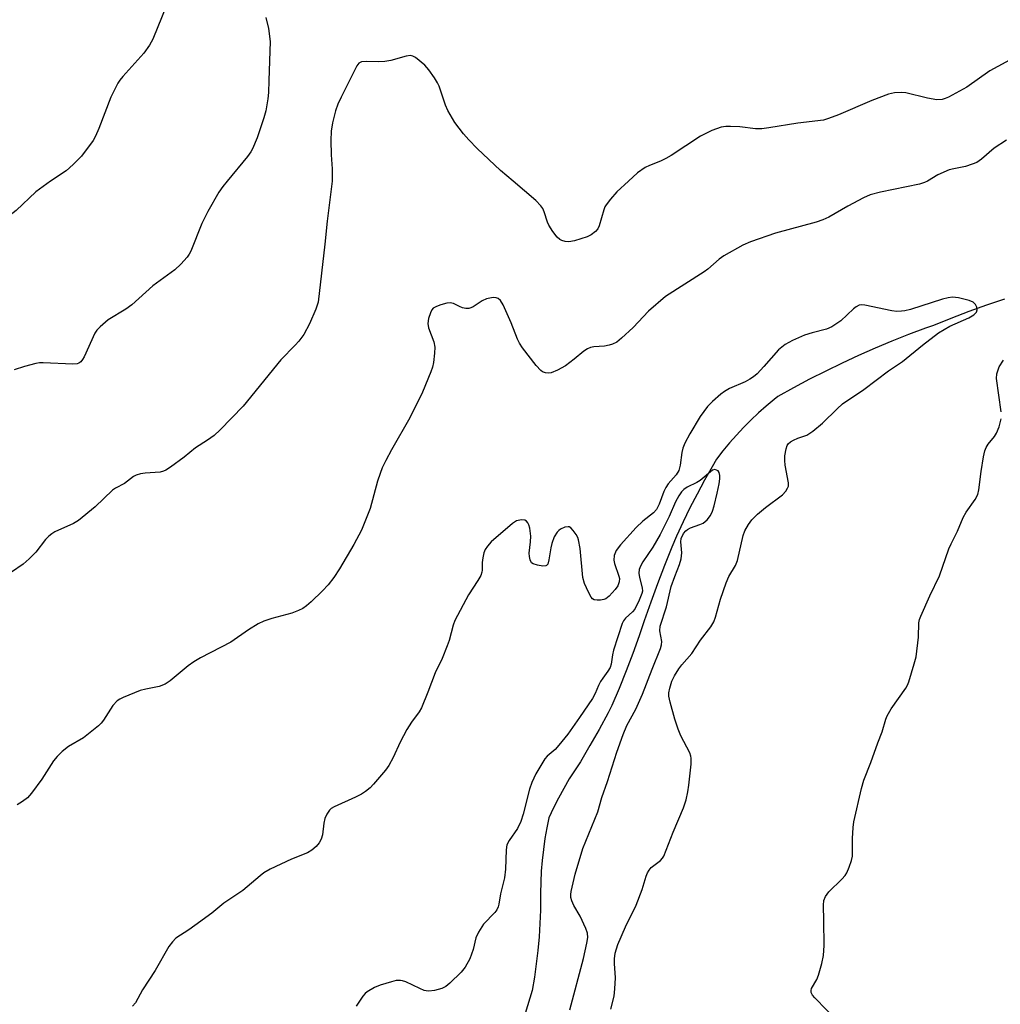
# Model space of a CAD drawing. Units: inches. Extents: x 1243765 to 1249765, y 509455 to 513455.
# Drawn here: x 1245020 to 1245256, y 509802 to 510039 of the extents above; entities that cross this region are included whole.
import ezdxf

# ---------------------------------------------------------------- set-up
doc = ezdxf.new("R2010")
doc.units = ezdxf.units.IN
doc.header["$MEASUREMENT"] = 0
doc.layers.add('HYDRO-Single Line Stream', color=4, linetype='Continuous')
doc.layers.add('Undefined', color=1, linetype='Continuous')

msp = doc.modelspace()

# ---------------------------------------------------------------- linework, layer by layer
at = {"layer": 'HYDRO-Single Line Stream'}
msp.add_lwpolyline([(1245257.22, 509971.6), (1245252.88, 509970.13), (1245248.58, 509968.58), (1245244.3, 509966.95), (1245240.05, 509965.25), (1245238.15, 509964.56), (1245234.07, 509963.03), (1245230.02, 509961.42), (1245226, 509959.74), (1245222.01, 509957.98), (1245218.06, 509956.15), (1245214.14, 509954.25), (1245210.25, 509952.27), (1245206.4, 509950.23), (1245202.59, 509948.11), (1245201.72, 509947.42), (1245199.79, 509945.82), (1245197.91, 509944.16), (1245196.09, 509942.45), (1245194.32, 509940.67), (1245192.61, 509938.84), (1245190.97, 509936.95), (1245189.38, 509935.02), (1245187.85, 509933.03), (1245186.77, 509931.2), (1245184.92, 509927.94), (1245183.14, 509924.64), (1245181.43, 509921.3), (1245179.79, 509917.93), (1245178.22, 509914.52), (1245177.08, 509911.82), (1245175.31, 509907.43), (1245173.61, 509903.02), (1245171.98, 509898.57), (1245170.43, 509894.1), (1245169.19, 509890.48), (1245167.66, 509886.23), (1245166.06, 509882.02), (1245164.39, 509877.83), (1245162.64, 509873.68), (1245161.71, 509871.92), (1245159.56, 509867.96), (1245157.34, 509864.04), (1245155.04, 509860.15), (1245153.78, 509858.25), (1245152.37, 509856.01), (1245151.04, 509853.72), (1245149.77, 509851.39), (1245148.57, 509849.03), (1245147.45, 509846.63), (1245146.97, 509844.26), (1245146.51, 509841.66), (1245146.13, 509839.04), (1245145.84, 509836.42), (1245145.62, 509833.78), (1245145.48, 509831.14), (1245145.42, 509828.5), (1245145.45, 509825.86), (1245145.42, 509824.45), (1245145.29, 509821.21), (1245145.08, 509817.97), (1245144.79, 509814.73), (1245144.42, 509811.51), (1245143.97, 509808.29), (1245143.44, 509805.09), (1245140.39, 509795)], dxfattribs=at)
at = {"layer": 'Undefined'}
for points, elevation in [([(1245055.38, 510042.33), (1245052.03, 510034.19), (1245051.29, 510032.71), (1245049.93, 510030.83), (1245044.84, 510025.21), (1245044.1, 510024.31), (1245043.62, 510023.59), (1245041.91, 510020.19), (1245039.04, 510012.67), (1245038.24, 510010.83), (1245037.69, 510009.81), (1245034.86, 510006.01), (1245032.89, 510003.99), (1245031.18, 510002.51), (1245027.43, 510000)], 316), ([(1245079.28, 510039.38), (1245079.94, 510036.72), (1245080.32, 510033.59), (1245079.96, 510024.2), (1245079.92, 510021.3), (1245079.78, 510019.84), (1245079.25, 510016.94), (1245078.79, 510015.23), (1245077.22, 510010.44), (1245076.09, 510007.8), (1245075.67, 510007.06), (1245074.83, 510005.91), (1245069.99, 510000)], 314), ([(1245138.83, 510000), (1245135.81, 510002.58), (1245130.21, 510007.87), (1245128.19, 510009.9), (1245126.87, 510011.39), (1245124.8, 510014.1), (1245123.1, 510016.98), (1245122.55, 510018.28), (1245121.03, 510022.89), (1245120.66, 510023.67), (1245119.88, 510024.91), (1245118.54, 510026.83), (1245117.56, 510027.89), (1245115.35, 510029.73), (1245114.65, 510030.12), (1245114.14, 510030.22), (1245113.05, 510030.09), (1245109.36, 510029.08), (1245107.96, 510028.83), (1245106.3, 510028.7), (1245103.42, 510028.79), (1245102.34, 510028.72), (1245101.68, 510028.41), (1245101.19, 510027.8), (1245097.39, 510020.23), (1245096.6, 510018.52), (1245096.06, 510016.89), (1245095.35, 510014.02), (1245095.05, 510012.04), (1245094.9, 510009.77), (1245094.99, 510006.33), (1245095.24, 510002.94), (1245095.24, 510000)], 312), ([(1245260.3, 510030.13), (1245253.65, 510026.56), (1245248.14, 510022.64), (1245243.72, 510020.2), (1245242.93, 510019.89), (1245242.17, 510019.69), (1245240.86, 510019.59), (1245238.62, 510019.98), (1245233.42, 510021.26), (1245232.29, 510021.37), (1245230.66, 510021.27), (1245229.29, 510020.94), (1245225.27, 510019.43), (1245217.18, 510015.93), (1245214.81, 510015.04), (1245213.57, 510014.7), (1245207.4, 510013.93), (1245200.39, 510012.79), (1245198.71, 510012.58), (1245197.25, 510012.62), (1245193.41, 510013.03), (1245191.18, 510013.18), (1245190.08, 510013.17), (1245188.93, 510012.97), (1245186.67, 510012.21), (1245183.96, 510010.82), (1245176.89, 510006.17), (1245175.64, 510005.42), (1245174.3, 510004.78), (1245171.65, 510003.78), (1245170.65, 510003.3), (1245168.83, 510002.01), (1245166.6, 510000)], 312), ([(1245257.65, 510009.87), (1245254.72, 510007.93), (1245251.68, 510005.29), (1245250.51, 510004.49), (1245249.44, 510004.05), (1245247.78, 510003.52), (1245244.98, 510002.99), (1245243.87, 510002.68), (1245241.17, 510001.47), (1245238.63, 510000)], 310), ([(1245027.43, 510000), (1245023.9, 509997.39), (1245019.14, 509992.89), (1245016.6, 509990.92), (1245015.84, 509990.5), (1245014.46, 509989.99), (1245008.8, 509988.5), (1245007.17, 509987.89), (1245005.65, 509987.04), (1245003.22, 509985.44), (1245000, 509982.78)], 316), ([(1245095.24, 510000), (1245094.01, 509990.37), (1245093.46, 509984.78), (1245091.88, 509970.85), (1245091.31, 509969.17), (1245089.77, 509965.61), (1245088.39, 509963.04), (1245087.26, 509961.49), (1245086.35, 509960.45), (1245082.93, 509956.93), (1245073.81, 509945.79), (1245068.3, 509940.12), (1245066.81, 509938.75), (1245065.21, 509937.61), (1245062.31, 509935.75), (1245059.62, 509933.51), (1245056.35, 509931.12), (1245055.16, 509930.35), (1245054.65, 509930.12), (1245053.8, 509929.92), (1245050.23, 509929.63), (1245049.08, 509929.47), (1245048.07, 509929.19), (1245047.37, 509928.87), (1245045.25, 509927.16), (1245043.09, 509926.04), (1245042.38, 509925.57), (1245038.16, 509921.54), (1245034.15, 509918.25), (1245032.92, 509917.53), (1245028.46, 509915.53), (1245027.71, 509915.07), (1245027.02, 509914.52), (1245026.22, 509913.66), (1245023.87, 509910.63), (1245022.28, 509909.05), (1245020.79, 509907.77), (1245018.05, 509905.85)], 312), ([(1245069.99, 510000), (1245068.93, 509998.71), (1245067.97, 509997.37), (1245065.32, 509992.67), (1245063.88, 509989.78), (1245061.18, 509983.14), (1245060.8, 509982.37), (1245060.32, 509981.67), (1245058.8, 509979.99), (1245057.37, 509978.61), (1245052.1, 509974.78), (1245046.97, 509970.18), (1245045.57, 509969.18), (1245041.31, 509966.59), (1245039.37, 509964.92), (1245038.6, 509964.09), (1245038.12, 509963.37), (1245035.52, 509957.7), (1245035.16, 509957.06), (1245034.69, 509956.49), (1245034.27, 509956.19), (1245033.81, 509956), (1245032.79, 509955.88), (1245025.65, 509956.24), (1245024.77, 509956.23), (1245023.92, 509956.11), (1245021.14, 509955.33), (1245018.67, 509954.52)], 314), ([(1245238.63, 510000), (1245237.92, 509999.66), (1245236.69, 509999.29), (1245227.35, 509997.33), (1245224.84, 509996.68), (1245223.26, 509995.99), (1245219.42, 509994), (1245214.84, 509991.34), (1245213.43, 509990.65), (1245211.81, 509990.14), (1245202.03, 509987.5), (1245196.05, 509985.37), (1245194.19, 509984.56), (1245189.61, 509982.04), (1245188.48, 509981.2), (1245185.74, 509978.82), (1245184.86, 509978.15), (1245175.55, 509972.21), (1245171.44, 509968.67), (1245167.76, 509964.71), (1245164.94, 509962.15), (1245163.79, 509961.25), (1245162.76, 509960.71), (1245161.94, 509960.45), (1245160.81, 509960.26), (1245158.28, 509960.08), (1245157.51, 509959.91), (1245156.78, 509959.61), (1245155.88, 509959.05), (1245153.56, 509957.09), (1245151.49, 509955.53), (1245149.52, 509954.43), (1245147.98, 509953.8), (1245147.45, 509953.72), (1245146.66, 509953.79), (1245145.93, 509954.04), (1245145.49, 509954.36), (1245144.37, 509955.61), (1245141.09, 509959.86), (1245140.36, 509960.99), (1245139.87, 509961.94), (1245138.34, 509965.9), (1245136.48, 509970.2), (1245135.8, 509971.28), (1245135.23, 509971.74), (1245134.76, 509971.89), (1245134.01, 509971.93), (1245133.22, 509971.84), (1245132.43, 509971.63), (1245131.39, 509971.13), (1245129.19, 509969.71), (1245128.69, 509969.47), (1245128.19, 509969.34), (1245127.43, 509969.34), (1245126.68, 509969.48), (1245125.93, 509969.78), (1245124.47, 509970.52), (1245123.71, 509970.68), (1245122.87, 509970.58), (1245121.46, 509970.18), (1245120.35, 509969.78), (1245119.62, 509969.39), (1245119.26, 509969.01), (1245118.9, 509968.27), (1245118.49, 509966.88), (1245118.32, 509965.74), (1245118.48, 509964.67), (1245119.72, 509961.32), (1245119.98, 509960.01), (1245119.92, 509958.6), (1245119.64, 509956.34), (1245119.42, 509955.22), (1245119.05, 509954.1), (1245117.01, 509949.14), (1245114, 509942.95), (1245109.53, 509935.28), (1245108.15, 509932.73), (1245107.3, 509930.93), (1245106.78, 509929.62), (1245106.19, 509927.74), (1245104.42, 509921.17), (1245102.28, 509915.92), (1245100.46, 509912.5), (1245097.06, 509906.62), (1245095.65, 509904.54), (1245094.28, 509902.8), (1245092.95, 509901.34), (1245090.17, 509898.7), (1245089.09, 509897.71), (1245088.15, 509897.05), (1245087.14, 509896.56), (1245085.56, 509895.95), (1245080.7, 509894.69), (1245078.77, 509894), (1245077.47, 509893.4), (1245075.1, 509891.94), (1245070.83, 509888.96), (1245063.57, 509885.18), (1245061.9, 509884.2), (1245060.6, 509883.27), (1245056.22, 509879.64), (1245055.04, 509878.83), (1245053.55, 509878.29), (1245050.38, 509877.68), (1245048.97, 509877.3), (1245044.92, 509875.63), (1245044.14, 509875.24), (1245043.46, 509874.8), (1245042.4, 509873.67), (1245040.14, 509870.15), (1245039.6, 509869.44), (1245038.99, 509868.84), (1245035.39, 509865.94), (1245031.78, 509863.87), (1245030.25, 509862.62), (1245029.02, 509861.46), (1245028.17, 509860.38), (1245025.31, 509855.94), (1245022.84, 509852.59), (1245021.86, 509851.49), (1245020.69, 509850.57), (1245019.42, 509849.8)], 310), ([(1245166.6, 510000), (1245163.82, 509997.42), (1245162.3, 509995.67), (1245161.25, 509994.3), (1245160.96, 509993.82), (1245160.67, 509993.05), (1245159.58, 509989.24), (1245159.21, 509988.49), (1245158.7, 509987.87), (1245157.65, 509987.02), (1245156.64, 509986.54), (1245153.62, 509985.6), (1245152.24, 509985.35), (1245151.39, 509985.44), (1245150.58, 509985.68), (1245150.08, 509985.94), (1245149.45, 509986.5), (1245148.37, 509987.88), (1245147.41, 509989.35), (1245147.08, 509990.15), (1245146.31, 509992.63), (1245145.97, 509993.38), (1245145.53, 509994.08), (1245144.28, 509995.31), (1245138.83, 510000)], 312), ([(1245162.41, 509800.61), (1245163.19, 509803.72), (1245163.36, 509805.49), (1245163.47, 509808.16), (1245163.24, 509811.57), (1245163.23, 509812.7), (1245163.43, 509814.08), (1245164.09, 509816.17), (1245165.87, 509820.4), (1245168.44, 509825.6), (1245169.88, 509829.4), (1245170.85, 509832.58), (1245171.17, 509833.39), (1245171.58, 509834.07), (1245172.1, 509834.67), (1245174.34, 509836.36), (1245174.85, 509836.95), (1245175.14, 509837.42), (1245177.37, 509843.19), (1245179.91, 509849.09), (1245180.5, 509850.98), (1245180.91, 509852.89), (1245181.17, 509854.54), (1245181.71, 509859.55), (1245181.74, 509861), (1245181.64, 509861.54), (1245181.36, 509862.28), (1245179.26, 509866.4), (1245178.57, 509868.01), (1245177.75, 509870.44), (1245176.68, 509874.49), (1245176.38, 509875.94), (1245176.36, 509876.79), (1245176.57, 509877.9), (1245177.06, 509879.54), (1245177.67, 509880.85), (1245178.74, 509882.58), (1245179.46, 509883.51), (1245181.88, 509886.27), (1245183.98, 509889.42), (1245186.42, 509892.64), (1245187.18, 509893.88), (1245187.58, 509894.99), (1245188.8, 509899.3), (1245190.13, 509903.28), (1245190.8, 509904.75), (1245192.36, 509907.44), (1245192.89, 509908.6), (1245194.28, 509914.67), (1245194.68, 509915.74), (1245195.5, 509917.29), (1245196.34, 509918.4), (1245197.69, 509919.76), (1245199.65, 509921.39), (1245203.68, 509924.45), (1245204.49, 509925.29), (1245204.95, 509926.01), (1245205.14, 509926.53), (1245205.17, 509927.33), (1245204.35, 509931.56), (1245204.25, 509932.7), (1245204.32, 509933.86), (1245204.58, 509935.56), (1245204.85, 509936.34), (1245205.11, 509936.73), (1245205.67, 509937.23), (1245206.38, 509937.63), (1245207.4, 509938.07), (1245209.6, 509938.84), (1245211.01, 509939.75), (1245213.39, 509941.69), (1245216.85, 509945.17), (1245218.17, 509946.35), (1245223.33, 509949.84), (1245229.21, 509954.31), (1245232.63, 509956.54), (1245237.44, 509960.46), (1245241.3, 509963.47), (1245244, 509965.07), (1245248.57, 509967.08), (1245249.84, 509967.83), (1245250.41, 509968.43), (1245250.62, 509969), (1245250.54, 509969.64), (1245250.19, 509970.28), (1245249.68, 509970.81), (1245248.66, 509971.27), (1245246.08, 509971.89), (1245244.65, 509972.06), (1245243.59, 509971.91), (1245242.27, 509971.55), (1245234.55, 509969.08), (1245233.19, 509968.75), (1245232.36, 509968.64), (1245231.23, 509968.61), (1245230.09, 509968.76), (1245223.51, 509970.16), (1245222.68, 509970.21), (1245222.17, 509970.09), (1245221.5, 509969.72), (1245220.85, 509969.21), (1245217.73, 509966.37), (1245216.59, 509965.52), (1245215.62, 509964.92), (1245214.33, 509964.38), (1245210.89, 509963.47), (1245209.03, 509962.9), (1245206.12, 509961.6), (1245204.34, 509960.66), (1245202.76, 509959.36), (1245199.24, 509955.33), (1245197.59, 509953.62), (1245196.73, 509952.87), (1245195.89, 509952.31), (1245194.72, 509951.67), (1245190.92, 509950.06), (1245189.75, 509949.34), (1245188.83, 509948.65), (1245186.82, 509946.94), (1245185.63, 509945.68), (1245183.92, 509943.27), (1245181.37, 509939.17), (1245180.19, 509936.85), (1245179.73, 509935.72), (1245179.49, 509934.63), (1245179.09, 509931.59), (1245178.75, 509930.34), (1245178.09, 509929.29), (1245176.16, 509927.07), (1245175.58, 509926.22), (1245175.12, 509925.22), (1245174.05, 509922.21), (1245173.39, 509920.93), (1245172.62, 509920.09), (1245170.09, 509918.08), (1245168.45, 509916.58), (1245164.7, 509912.44), (1245163.65, 509911.04), (1245163.17, 509909.8), (1245163.1, 509908.75), (1245163.29, 509907.91), (1245164.33, 509904.83), (1245164.42, 509904.27), (1245164.36, 509903.47), (1245164.03, 509902.5), (1245163.45, 509901.64), (1245162.01, 509900.08), (1245161.17, 509899.43), (1245160.69, 509899.24), (1245159.91, 509899.09), (1245159.11, 509899.04), (1245158.39, 509899.15), (1245157.98, 509899.38), (1245157.65, 509899.77), (1245156.96, 509901), (1245156, 509903.12), (1245155.59, 509904.5), (1245154.96, 509911.54), (1245154.61, 509913.58), (1245154.42, 509914.14), (1245154.01, 509914.92), (1245153.32, 509915.88), (1245152.75, 509916.47), (1245152.31, 509916.71), (1245152.08, 509916.75), (1245151.3, 509916.64), (1245150.26, 509916.21), (1245149.81, 509915.89), (1245149.45, 509915.49), (1245148.76, 509914.3), (1245148.13, 509912.75), (1245147.91, 509911.7), (1245147.47, 509908.76), (1245147.18, 509907.74), (1245146.91, 509907.4), (1245146.73, 509907.31), (1245146.03, 509907.25), (1245144.67, 509907.47), (1245143.65, 509907.81), (1245143.26, 509908.08), (1245142.91, 509908.76), (1245142.75, 509909.58), (1245142.73, 509910.37), (1245143.06, 509913.15), (1245143.1, 509914.48), (1245142.83, 509916.45), (1245142.61, 509917.25), (1245142.39, 509917.72), (1245142.07, 509918.07), (1245141.67, 509918.32), (1245140.97, 509918.45), (1245140.46, 509918.38), (1245139.69, 509918.15), (1245138.72, 509917.57), (1245133.57, 509913.11), (1245132.64, 509912.12), (1245132.07, 509911.26), (1245131.77, 509910.45), (1245131.53, 509909.31), (1245131.39, 509908.15), (1245131.39, 509906.34), (1245131.3, 509905.8), (1245131.03, 509905.05), (1245130.36, 509903.82), (1245128.08, 509900.34), (1245124.76, 509894.15), (1245124.38, 509893.09), (1245123.44, 509889.4), (1245122.98, 509888.05), (1245121.75, 509885.04), (1245120.07, 509881.59), (1245118.31, 509876.92), (1245116.74, 509873.18), (1245116.2, 509872.2), (1245114.37, 509869.68), (1245113.26, 509867.93), (1245111.63, 509864.84), (1245109.95, 509861.19), (1245108.92, 509859.27), (1245108.07, 509858.11), (1245105.19, 509854.75), (1245104.38, 509853.9), (1245103.29, 509852.99), (1245102.34, 509852.38), (1245100.84, 509851.61), (1245095.75, 509849.32), (1245095.01, 509848.87), (1245094.59, 509848.49), (1245093.95, 509847.54), (1245093.49, 509846.48), (1245093.25, 509845.37), (1245092.89, 509842.53), (1245092.62, 509841.54), (1245092.15, 509840.65), (1245091.42, 509839.79), (1245090.33, 509838.84), (1245089.35, 509838.22), (1245085.48, 509836.7), (1245080.36, 509834.27), (1245078.81, 509833.41), (1245077.89, 509832.71), (1245073.76, 509829.13), (1245069.18, 509826.09), (1245066.25, 509823.71), (1245062.17, 509820.69), (1245060.71, 509819.66), (1245057.62, 509817.65), (1245056.78, 509816.82), (1245055.88, 509815.65), (1245052.66, 509809.92), (1245049.56, 509805.25), (1245047.87, 509802.14), (1245047.15, 509801.34)], 308), ([(1245256.41, 509944.47), (1245255.28, 509952.43), (1245255.37, 509953.56), (1245255.94, 509955.24), (1245256.93, 509956.89)], 310), ([(1245217.09, 509797.5), (1245211.51, 509803.27), (1245210.96, 509803.93), (1245210.61, 509804.63), (1245210.59, 509805.07), (1245210.72, 509805.55), (1245211.96, 509807.72), (1245212.4, 509808.78), (1245213.17, 509811.55), (1245213.6, 509813.53), (1245213.72, 509815.89), (1245213.71, 509821.86), (1245213.59, 509825.62), (1245213.68, 509826.74), (1245214.08, 509827.72), (1245214.88, 509828.84), (1245218, 509831.89), (1245218.78, 509832.74), (1245219.22, 509833.45), (1245219.77, 509834.74), (1245220.33, 509836.35), (1245220.56, 509837.44), (1245220.57, 509841.68), (1245220.72, 509844.29), (1245220.89, 509845.73), (1245222.78, 509853.74), (1245223.33, 509855.71), (1245225.02, 509859.95), (1245226.68, 509864.68), (1245227.73, 509867.33), (1245228.58, 509870.38), (1245228.89, 509871.19), (1245229.88, 509872.88), (1245233.39, 509877.86), (1245233.82, 509878.6), (1245234.15, 509879.42), (1245235.46, 509883.71), (1245235.89, 509885.45), (1245236.48, 509890.13), (1245236.52, 509893.6), (1245236.72, 509894.42), (1245237.02, 509895.24), (1245239.18, 509900.14), (1245241.55, 509904.91), (1245243.81, 509911.44), (1245244.35, 509912.68), (1245245.85, 509915.67), (1245247.23, 509918.99), (1245247.95, 509920.27), (1245250.15, 509923.36), (1245250.76, 509924.55), (1245251, 509925.64), (1245251.57, 509930.08), (1245252.15, 509933.62), (1245252.46, 509935.07), (1245252.79, 509935.88), (1245253.23, 509936.63), (1245254.8, 509938.48), (1245255.3, 509939.27), (1245255.9, 509940.85), (1245256.39, 509942.78)], 310), ([(1245152.53, 509800.39), (1245155.78, 509812.82), (1245156.6, 509816.48), (1245156.81, 509817.84), (1245156.75, 509818.91), (1245156.39, 509820.01), (1245155.01, 509822.94), (1245153.46, 509825.58), (1245153, 509826.63), (1245152.77, 509827.44), (1245152.74, 509828.17), (1245152.83, 509828.89), (1245153.78, 509833.13), (1245155.62, 509839.25), (1245159.23, 509848.07), (1245160.2, 509851.56), (1245161.57, 509855.38), (1245163.79, 509862.44), (1245165.33, 509866.75), (1245166.21, 509868.87), (1245168.36, 509872.85), (1245170.01, 509876.46), (1245172.31, 509882.48), (1245174.34, 509887.44), (1245174.56, 509888.29), (1245174.66, 509889.14), (1245174.18, 509891.72), (1245174.26, 509892.81), (1245175.77, 509897.5), (1245176.93, 509902.38), (1245177.77, 509904.81), (1245178.88, 509907.65), (1245179.31, 509909.07), (1245179.49, 509910.47), (1245179.2, 509913.15), (1245179.29, 509913.92), (1245179.91, 509915.11), (1245180.41, 509915.75), (1245180.81, 509916.11), (1245181.56, 509916.52), (1245183.8, 509917.28), (1245184.6, 509917.64), (1245185.57, 509918.4), (1245186.38, 509919.49), (1245186.83, 509920.48), (1245187.25, 509921.82), (1245187.99, 509924.87), (1245188.45, 509927.12), (1245188.61, 509928.27), (1245188.65, 509929.11), (1245188.48, 509929.84), (1245188.21, 509930.19), (1245187.85, 509930.42), (1245187.45, 509930.52), (1245186.83, 509930.35), (1245183.86, 509927.86), (1245183.12, 509927.43), (1245180.79, 509926.31), (1245179.93, 509925.7), (1245179.37, 509925.13), (1245178.73, 509924.23), (1245177.93, 509922.78), (1245176.43, 509919.23), (1245174.23, 509914.86), (1245172.47, 509911.81), (1245170.08, 509908.28), (1245169.5, 509907.29), (1245169.21, 509906.49), (1245169.13, 509905.61), (1245169.28, 509904.56), (1245169.91, 509902.07), (1245169.97, 509901.25), (1245169.87, 509900.7), (1245169.23, 509899.05), (1245168.16, 509896.92), (1245167.62, 509896.23), (1245165.87, 509894.73), (1245165.43, 509894.12), (1245165.11, 509893.46), (1245163.03, 509887.01), (1245162.78, 509885.89), (1245162.48, 509883.68), (1245162.23, 509882.9), (1245161.67, 509881.95), (1245160.43, 509880.33), (1245159.9, 509879.51), (1245159.42, 509878.56), (1245158.62, 509876.63), (1245157.99, 509875.43), (1245154.84, 509870.82), (1245151.99, 509866.83), (1245149.88, 509864.18), (1245148.94, 509863.14), (1245147.04, 509861.49), (1245146.47, 509860.89), (1245144.27, 509857.24), (1245143.37, 509855.14), (1245142.79, 509853.54), (1245141.29, 509847.51), (1245140.71, 509845.74), (1245139.88, 509844.1), (1245137.85, 509841.22), (1245137.36, 509840.13), (1245137.18, 509838.99), (1245136.98, 509834.31), (1245136.77, 509832.24), (1245135.79, 509828.32), (1245135.42, 509825.83), (1245135.25, 509825.2), (1245134.91, 509824.54), (1245134.42, 509823.87), (1245131.72, 509821.03), (1245130.47, 509819.09), (1245129.88, 509817.79), (1245129.2, 509814.94), (1245128.43, 509812.72), (1245127.3, 509810.73), (1245126.36, 509809.51), (1245123.57, 509806.8), (1245122.66, 509806.04), (1245121.65, 509805.52), (1245119.94, 509805.11), (1245118.5, 509804.94), (1245117.93, 509804.96), (1245117.4, 509805.09), (1245116.35, 509805.53), (1245112.99, 509807.17), (1245112.19, 509807.43), (1245111.69, 509807.5), (1245110.66, 509807.46), (1245109.54, 509807.2), (1245106.78, 509806.37), (1245105.44, 509805.81), (1245103.67, 509804.74), (1245103.22, 509804.37), (1245102.66, 509803.72), (1245101.05, 509801.27)], 306)]:
    msp.add_lwpolyline(points, dxfattribs=dict(at, elevation=elevation))

doc.saveas('drawing.dxf')
